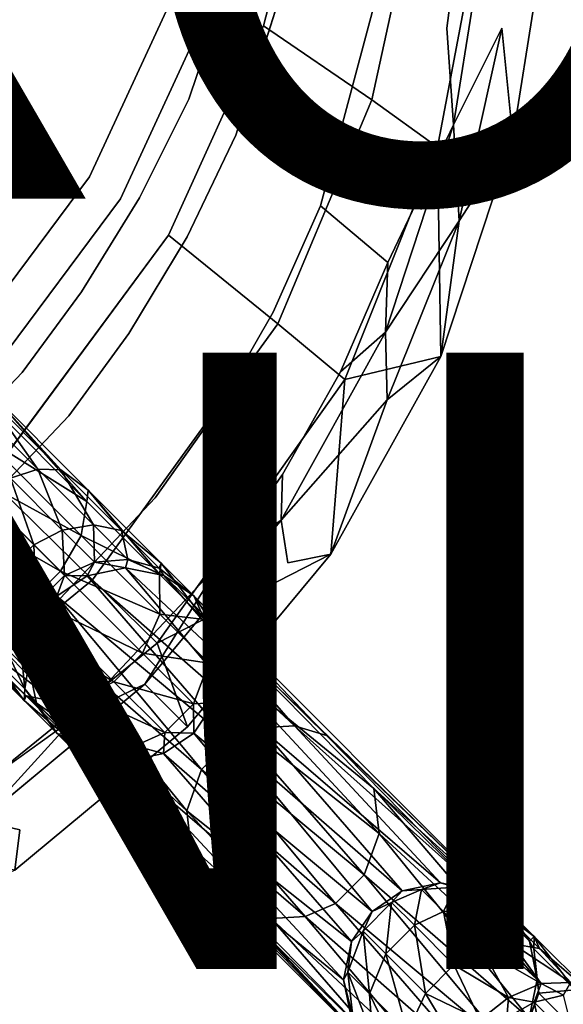
# Model space of a CAD drawing. Units: inches. Extents: x -8.1 to 14.7, y -14 to 8.1.
# Drawn here: x 5.2 to 6.9, y -6.6 to -3.4 of the extents above; entities that cross this region are included whole.
import ezdxf

# ---------------------------------------------------------------- set-up
doc = ezdxf.new("R2010")
doc.units = ezdxf.units.IN
doc.header["$MEASUREMENT"] = 0
for name, color, linetype in [('SEAT-FINISH', 7, 'Continuous'), ('SEAT-LEGMETAL', 5, 'Continuous'), ('SEAT-PROD_NO', 7, 'Continuous'), ('SEAT-SEAT', 5, 'Continuous')]:
    doc.layers.add(name, color=color, linetype=linetype)
doc.styles.get("Standard").update_dxf_attribs({"font": 'arial.ttf'})

msp = doc.modelspace()

# ---------------------------------------------------------------- linework, layer by layer
at = {"layer": 'SEAT-LEGMETAL'}
for points in [[(4.9993, -4.6497, 28.8596), (5.2279, -4.8782, 28.7086), (5.0538, -4.6311, 28.9519)], [(5.3029, -4.8802, 28.7873), (5.0621, -4.6166, 29.0558), (5.0538, -4.6311, 28.9519)], [(5.0538, -4.6311, 28.9519), (5.2279, -4.8782, 28.7086), (5.3029, -4.8802, 28.7873)], [(5.3029, -4.8802, 28.7873), (5.3913, -4.9459, 28.8308), (5.0621, -4.6166, 29.0558)], [(5.0881, -4.6838, 29.1753), (5.0621, -4.6166, 29.0558), (5.3869, -4.9827, 28.9779)], [(5.3869, -4.9827, 28.9779), (5.0621, -4.6166, 29.0558), (5.3913, -4.9459, 28.8308)], [(4.9993, -4.6497, 28.8596), (5.1395, -4.9073, 28.648), (5.2279, -4.8782, 28.7086)], [(5.0455, -4.7695, 29.2861), (5.0881, -4.6838, 29.1753), (5.3869, -4.9827, 28.9779)], [(4.9657, -4.8722, 29.3446), (5.0455, -4.7695, 29.2861), (5.369, -5.0931, 29.0724)], [(5.369, -5.0931, 29.0724), (5.0455, -4.7695, 29.2861), (5.3869, -4.9827, 28.9779)], [(4.8729, -4.965, 29.3449), (4.9657, -4.8722, 29.3446), (5.3022, -5.2087, 29.1223)], [(4.9657, -4.8722, 29.3446), (5.369, -5.0931, 29.0724), (5.3022, -5.2087, 29.1223)], [(5.1395, -4.9073, 28.648), (5.3075, -5.0753, 28.416), (5.2279, -4.8782, 28.7086)], [(5.2279, -4.8782, 28.7086), (5.3075, -5.0753, 28.416), (5.4083, -5.0587, 28.4593)], [(5.2279, -4.8782, 28.7086), (5.4083, -5.0587, 28.4593), (5.3029, -4.8802, 28.7873)], [(5.4996, -5.0769, 28.5156), (5.3913, -4.9459, 28.8308), (5.3029, -4.8802, 28.7873)], [(5.3029, -4.8802, 28.7873), (5.4083, -5.0587, 28.4593), (5.4996, -5.0769, 28.5156)], [(5.0536, -4.9615, 28.6157), (5.2149, -5.1229, 28.3928), (5.1395, -4.9073, 28.648)], [(5.1395, -4.9073, 28.648), (5.2149, -5.1229, 28.3928), (5.3075, -5.0753, 28.416)], [(5.3869, -4.9827, 28.9779), (5.3913, -4.9459, 28.8308), (5.6229, -5.2187, 28.6519)], [(5.4996, -5.0769, 28.5156), (5.6289, -5.1834, 28.4378), (5.3913, -4.9459, 28.8308)], [(5.6229, -5.2187, 28.6519), (5.3913, -4.9459, 28.8308), (5.6289, -5.1834, 28.4378)], [(4.7955, -5.0276, 29.3069), (4.8729, -4.965, 29.3449), (5.2095, -5.3016, 29.1225)], [(4.8729, -4.965, 29.3449), (5.3022, -5.2087, 29.1223), (5.2095, -5.3016, 29.1225)], [(5.0536, -4.9615, 28.6157), (5.1223, -5.2158, 28.393), (5.2149, -5.1229, 28.3928)], [(5.3869, -4.9827, 28.9779), (5.6229, -5.2187, 28.6519), (5.369, -5.0931, 29.0724)], [(4.7955, -5.0276, 29.3069), (5.2095, -5.3016, 29.1225), (5.1236, -5.3558, 29.0901)], [(5.2149, -5.1229, 28.3928), (5.3151, -5.223, 28.1071), (5.3075, -5.0753, 28.416)], [(5.3075, -5.0753, 28.416), (5.4118, -5.1797, 28.1185), (5.4083, -5.0587, 28.4593)], [(5.3151, -5.223, 28.1071), (5.4118, -5.1797, 28.1185), (5.3075, -5.0753, 28.416)], [(5.4118, -5.1797, 28.1185), (5.5204, -5.1708, 28.1397), (5.4083, -5.0587, 28.4593)], [(5.4083, -5.0587, 28.4593), (5.5204, -5.1708, 28.1397), (5.4996, -5.0769, 28.5156)], [(5.6218, -5.1991, 28.1673), (5.6289, -5.1834, 28.4378), (5.4996, -5.0769, 28.5156)], [(5.5204, -5.1708, 28.1397), (5.6218, -5.1991, 28.1673), (5.4996, -5.0769, 28.5156)], [(5.369, -5.0931, 29.0724), (5.6245, -5.3485, 28.7195), (5.3022, -5.2087, 29.1223)], [(5.369, -5.0931, 29.0724), (5.6229, -5.2187, 28.6519), (5.6245, -5.3485, 28.7195)], [(5.1223, -5.2158, 28.393), (5.2225, -5.316, 28.1072), (5.2149, -5.1229, 28.3928)], [(5.2225, -5.316, 28.1072), (5.3151, -5.223, 28.1071), (5.2149, -5.1229, 28.3928)], [(5.4118, -5.1797, 28.1185), (5.5127, -5.1977, 27.9235), (5.5204, -5.1708, 28.1397)], [(5.5127, -5.1977, 27.9235), (5.6375, -5.2234, 27.9328), (5.5204, -5.1708, 28.1397)], [(5.5204, -5.1708, 28.1397), (5.6375, -5.2234, 27.9328), (5.6218, -5.1991, 28.1673)], [(5.3151, -5.223, 28.1071), (5.3878, -5.2238, 27.9174), (5.4118, -5.1797, 28.1185)], [(5.3878, -5.2238, 27.9174), (5.5127, -5.1977, 27.9235), (5.4118, -5.1797, 28.1185)], [(5.9505, -5.7177, 19.6567), (5.5127, -5.1977, 27.9235), (5.3878, -5.2238, 27.9174)], [(6.0609, -5.711, 19.6631), (5.6375, -5.2234, 27.9328), (5.5127, -5.1977, 27.9235)], [(6.0609, -5.711, 19.6631), (5.5127, -5.1977, 27.9235), (5.9505, -5.7177, 19.6567)], [(5.6218, -5.1991, 28.1673), (5.7348, -5.2894, 27.9429), (5.6289, -5.1834, 28.4378)], [(5.6375, -5.2234, 27.9328), (5.7348, -5.2894, 27.9429), (5.6218, -5.1991, 28.1673)], [(5.6229, -5.2187, 28.6519), (5.6289, -5.1834, 28.4378), (5.7694, -5.3652, 28.234)], [(5.6289, -5.1834, 28.4378), (5.7348, -5.2894, 27.9429), (5.7694, -5.3652, 28.234)], [(5.0657, -5.3417, 28.4287), (5.1723, -5.4483, 28.1247), (5.1223, -5.2158, 28.393)], [(5.1723, -5.4483, 28.1247), (5.2225, -5.316, 28.1072), (5.1223, -5.2158, 28.393)], [(5.3022, -5.2087, 29.1223), (5.568, -5.4745, 28.7552), (5.2095, -5.3016, 29.1225)], [(5.2225, -5.316, 28.1072), (5.2902, -5.2902, 27.9155), (5.3151, -5.223, 28.1071)], [(5.2902, -5.2902, 27.9155), (5.3878, -5.2238, 27.9174), (5.3151, -5.223, 28.1071)], [(5.8527, -5.7598, 19.6533), (5.3878, -5.2238, 27.9174), (5.2902, -5.2902, 27.9155)], [(5.3022, -5.2087, 29.1223), (5.6245, -5.3485, 28.7195), (5.568, -5.4745, 28.7552)], [(5.9505, -5.7177, 19.6567), (5.3878, -5.2238, 27.9174), (5.8527, -5.7598, 19.6533)], [(5.6229, -5.2187, 28.6519), (5.7694, -5.3652, 28.234), (5.6245, -5.3485, 28.7195)], [(6.1647, -5.742, 19.6715), (5.7348, -5.2894, 27.9429), (5.6375, -5.2234, 27.9328)], [(6.1647, -5.742, 19.6715), (5.6375, -5.2234, 27.9328), (6.0609, -5.711, 19.6631)], [(4.9459, -5.3913, 28.8308), (5.1835, -5.6289, 28.4378), (4.8762, -5.2804, 28.7603)], [(4.8762, -5.2804, 28.7603), (5.1835, -5.6289, 28.4378), (5.0673, -5.4716, 28.4963)], [(5.2095, -5.3016, 29.1225), (5.4753, -5.5674, 28.7553), (5.1236, -5.3558, 29.0901)], [(5.2095, -5.3016, 29.1225), (5.568, -5.4745, 28.7552), (5.4753, -5.5674, 28.7553)], [(5.2238, -5.3878, 27.9174), (5.2902, -5.2902, 27.9155), (5.2225, -5.316, 28.1072)], [(5.7598, -5.8527, 19.6533), (5.2902, -5.2902, 27.9155), (5.2238, -5.3878, 27.9174)], [(5.8527, -5.7598, 19.6533), (5.2902, -5.2902, 27.9155), (5.7598, -5.8527, 19.6533)], [(6.1647, -5.742, 19.6715), (6.7571, -6.3117, 11.4173), (5.7348, -5.2894, 27.9429)], [(6.7571, -6.3117, 11.4173), (5.8008, -5.3867, 27.953), (5.7348, -5.2894, 27.9429)], [(5.7694, -5.3652, 28.234), (5.7348, -5.2894, 27.9429), (5.8008, -5.3867, 27.953)], [(5.1723, -5.4483, 28.1247), (5.2238, -5.3878, 27.9174), (5.2225, -5.316, 28.1072)], [(5.1236, -5.3558, 29.0901), (5.3827, -5.6149, 28.7322), (5.0353, -5.3849, 29.0295)], [(5.186, -5.5903, 28.1578), (5.1723, -5.4483, 28.1247), (5.0657, -5.3417, 28.4287)], [(5.186, -5.5903, 28.1578), (5.0657, -5.3417, 28.4287), (5.0673, -5.4716, 28.4963)], [(5.1236, -5.3558, 29.0901), (5.4753, -5.5674, 28.7553), (5.3827, -5.6149, 28.7322)], [(5.6245, -5.3485, 28.7195), (5.7831, -5.5072, 28.2671), (5.568, -5.4745, 28.7552)], [(5.6245, -5.3485, 28.7195), (5.7694, -5.3652, 28.234), (5.7831, -5.5072, 28.2671)], [(5.7694, -5.3652, 28.234), (5.8008, -5.3867, 27.953), (5.8265, -5.5115, 27.9623)], [(5.7694, -5.3652, 28.234), (5.8265, -5.5115, 27.9623), (5.7831, -5.5072, 28.2671)], [(5.1906, -5.6133, 28.6325), (4.9459, -5.3913, 28.8308), (4.9602, -5.3829, 28.9508)], [(5.1906, -5.6133, 28.6325), (5.1835, -5.6289, 28.4378), (4.9459, -5.3913, 28.8308)], [(5.0353, -5.3849, 29.0295), (5.2819, -5.6315, 28.6889), (4.9602, -5.3829, 28.9508)], [(4.9602, -5.3829, 28.9508), (5.2819, -5.6315, 28.6889), (5.1906, -5.6133, 28.6325)], [(5.0353, -5.3849, 29.0295), (5.3827, -5.6149, 28.7322), (5.2819, -5.6315, 28.6889)], [(5.1977, -5.5127, 27.9235), (5.2238, -5.3878, 27.9174), (5.1723, -5.4483, 28.1247)], [(5.7112, -5.9868, 19.6585), (5.2238, -5.3878, 27.9174), (5.1977, -5.5127, 27.9235)], [(5.7598, -5.8527, 19.6533), (5.2238, -5.3878, 27.9174), (5.7112, -5.9868, 19.6585)], [(6.7571, -6.3117, 11.4173), (6.3186, -5.9145, 19.6917), (5.8008, -5.3867, 27.953)], [(5.8265, -5.5115, 27.9623), (5.8008, -5.3867, 27.953), (6.3186, -5.9145, 19.6917)], [(5.186, -5.5903, 28.1578), (5.1977, -5.5127, 27.9235), (5.1723, -5.4483, 28.1247)], [(5.0673, -5.4716, 28.4963), (5.1835, -5.6289, 28.4378), (5.186, -5.5903, 28.1578)], [(5.568, -5.4745, 28.7552), (5.733, -5.6395, 28.2846), (5.4753, -5.5674, 28.7553)], [(5.568, -5.4745, 28.7552), (5.7831, -5.5072, 28.2671), (5.733, -5.6395, 28.2846)], [(5.2234, -5.6375, 27.9328), (5.1977, -5.5127, 27.9235), (5.186, -5.5903, 28.1578)], [(5.7112, -5.9868, 19.6585), (5.1977, -5.5127, 27.9235), (5.7279, -6.132, 19.6686)], [(5.7279, -6.132, 19.6686), (5.1977, -5.5127, 27.9235), (5.2234, -5.6375, 27.9328)], [(5.7831, -5.5072, 28.2671), (5.8004, -5.6364, 27.9684), (5.733, -5.6395, 28.2846)], [(5.7831, -5.5072, 28.2671), (5.8265, -5.5115, 27.9623), (5.8004, -5.6364, 27.9684)], [(5.8265, -5.5115, 27.9623), (6.3354, -6.0597, 19.7017), (5.8004, -5.6364, 27.9684)], [(6.3186, -5.9145, 19.6917), (6.3354, -6.0597, 19.7017), (5.8265, -5.5115, 27.9623)], [(5.186, -5.5903, 28.1578), (5.1835, -5.6289, 28.4378), (5.2894, -5.7348, 27.9429)], [(5.186, -5.5903, 28.1578), (5.2894, -5.7348, 27.9429), (5.2234, -5.6375, 27.9328)], [(5.4753, -5.5674, 28.7553), (5.6404, -5.7324, 28.2846), (5.3827, -5.6149, 28.7322)], [(5.4753, -5.5674, 28.7553), (5.733, -5.6395, 28.2846), (5.6404, -5.7324, 28.2846)], [(5.3337, -5.7564, 28.2245), (5.1835, -5.6289, 28.4378), (5.1906, -5.6133, 28.6325)], [(5.2819, -5.6315, 28.6889), (5.4351, -5.7847, 28.2521), (5.1906, -5.6133, 28.6325)], [(5.1906, -5.6133, 28.6325), (5.4351, -5.7847, 28.2521), (5.3337, -5.7564, 28.2245)], [(5.3827, -5.6149, 28.7322), (5.5437, -5.7758, 28.2733), (5.2819, -5.6315, 28.6889)], [(5.3827, -5.6149, 28.7322), (5.6404, -5.7324, 28.2846), (5.5437, -5.7758, 28.2733)], [(5.3337, -5.7564, 28.2245), (5.2894, -5.7348, 27.9429), (5.1835, -5.6289, 28.4378)], [(5.7279, -6.132, 19.6686), (5.2234, -5.6375, 27.9328), (6.3117, -6.7571, 11.4173)], [(6.3117, -6.7571, 11.4173), (5.2234, -5.6375, 27.9328), (5.2894, -5.7348, 27.9429)], [(5.2819, -5.6315, 28.6889), (5.5437, -5.7758, 28.2733), (5.4351, -5.7847, 28.2521)], [(5.733, -5.6395, 28.2846), (5.734, -5.734, 27.9704), (5.6404, -5.7324, 28.2846)], [(5.733, -5.6395, 28.2846), (5.8004, -5.6364, 27.9684), (5.734, -5.734, 27.9704)], [(5.8004, -5.6364, 27.9684), (6.2867, -6.1938, 19.707), (5.734, -5.734, 27.9704)], [(5.8004, -5.6364, 27.9684), (6.3354, -6.0597, 19.7017), (6.2867, -6.1938, 19.707)], [(5.8527, -5.7598, 19.6533), (6.4101, -6.2462, 11.3918), (5.9505, -5.7177, 19.6567)], [(5.9505, -5.7177, 19.6567), (6.535, -6.2201, 11.3979), (6.0609, -5.711, 19.6631)], [(5.9505, -5.7177, 19.6567), (6.4101, -6.2462, 11.3918), (6.535, -6.2201, 11.3979)], [(6.0609, -5.711, 19.6631), (6.535, -6.2201, 11.3979), (6.6598, -6.2457, 11.4072)], [(6.0609, -5.711, 19.6631), (6.6598, -6.2457, 11.4072), (6.1647, -5.742, 19.6715)], [(5.3867, -5.8008, 27.953), (5.8818, -6.3045, 19.6888), (5.2894, -5.7348, 27.9429)], [(5.2894, -5.7348, 27.9429), (5.8818, -6.3045, 19.6888), (6.3117, -6.7571, 11.4173)], [(5.3337, -5.7564, 28.2245), (5.3867, -5.8008, 27.953), (5.2894, -5.7348, 27.9429)], [(5.6404, -5.7324, 28.2846), (5.6364, -5.8004, 27.9684), (5.5437, -5.7758, 28.2733)], [(5.6404, -5.7324, 28.2846), (5.734, -5.734, 27.9704), (5.6364, -5.8004, 27.9684)], [(5.734, -5.734, 27.9704), (6.1938, -6.2867, 19.707), (5.6364, -5.8004, 27.9684)], [(5.734, -5.734, 27.9704), (6.2867, -6.1938, 19.707), (6.1938, -6.2867, 19.707)], [(6.6598, -6.2457, 11.4072), (6.7571, -6.3117, 11.4173), (6.1647, -5.742, 19.6715)], [(5.4351, -5.7847, 28.2521), (5.3867, -5.8008, 27.953), (5.3337, -5.7564, 28.2245)], [(5.5437, -5.7758, 28.2733), (5.5115, -5.8265, 27.9623), (5.4351, -5.7847, 28.2521)], [(5.5437, -5.7758, 28.2733), (5.6364, -5.8004, 27.9684), (5.5115, -5.8265, 27.9623)], [(5.7598, -5.8527, 19.6533), (6.3126, -6.3126, 11.3899), (5.8527, -5.7598, 19.6533)], [(5.8527, -5.7598, 19.6533), (6.3126, -6.3126, 11.3899), (6.4101, -6.2462, 11.3918)], [(5.4351, -5.7847, 28.2521), (5.5115, -5.8265, 27.9623), (5.3867, -5.8008, 27.953)], [(5.5115, -5.8265, 27.9623), (5.9856, -6.3355, 19.6971), (5.3867, -5.8008, 27.953)], [(5.3867, -5.8008, 27.953), (5.9856, -6.3355, 19.6971), (5.8818, -6.3045, 19.6888)], [(5.6364, -5.8004, 27.9684), (6.0961, -6.3288, 19.7035), (5.5115, -5.8265, 27.9623)], [(5.6364, -5.8004, 27.9684), (6.1938, -6.2867, 19.707), (6.0961, -6.3288, 19.7035)], [(5.5115, -5.8265, 27.9623), (6.0961, -6.3288, 19.7035), (5.9856, -6.3355, 19.6971)], [(5.7112, -5.9868, 19.6585), (6.2462, -6.4101, 11.3918), (5.7598, -5.8527, 19.6533)], [(5.7598, -5.8527, 19.6533), (6.2462, -6.4101, 11.3918), (6.3126, -6.3126, 11.3899)], [(6.8232, -6.409, 11.4274), (6.3186, -5.9145, 19.6917), (6.7571, -6.3117, 11.4173)], [(6.8232, -6.409, 11.4274), (6.8488, -6.5338, 11.4367), (6.3186, -5.9145, 19.6917)], [(6.3186, -5.9145, 19.6917), (6.8488, -6.5338, 11.4367), (6.3354, -6.0597, 19.7017)], [(5.7279, -6.132, 19.6686), (6.2201, -6.535, 11.3979), (5.7112, -5.9868, 19.6585)], [(5.7112, -5.9868, 19.6585), (6.2201, -6.535, 11.3979), (6.2462, -6.4101, 11.3918)], [(6.8227, -6.6587, 11.4428), (6.2867, -6.1938, 19.707), (6.3354, -6.0597, 19.7017)], [(6.8227, -6.6587, 11.4428), (6.3354, -6.0597, 19.7017), (6.8488, -6.5338, 11.4367)], [(6.3117, -6.7571, 11.4173), (6.2457, -6.6598, 11.4072), (5.7279, -6.132, 19.6686)], [(5.7279, -6.132, 19.6686), (6.2457, -6.6598, 11.4072), (6.2201, -6.535, 11.3979)], [(6.7563, -6.7563, 11.4448), (6.1938, -6.2867, 19.707), (6.2867, -6.1938, 19.707)], [(6.7563, -6.7563, 11.4448), (6.2867, -6.1938, 19.707), (6.8227, -6.6587, 11.4428)], [(6.4101, -6.2462, 11.3918), (6.4736, -6.2414, 11.268), (6.535, -6.2201, 11.3979)], [(6.535, -6.2201, 11.3979), (6.4736, -6.2414, 11.268), (6.5834, -6.2338, 11.2818)], [(6.535, -6.2201, 11.3979), (6.5834, -6.2338, 11.2818), (6.6598, -6.2457, 11.4072)], [(6.3126, -6.3126, 11.3899), (6.3762, -6.2841, 11.2606), (6.4101, -6.2462, 11.3918)], [(6.45, -6.3578, 10.9438), (6.4736, -6.2414, 11.268), (6.3762, -6.2841, 11.2606)], [(6.4101, -6.2462, 11.3918), (6.3762, -6.2841, 11.2606), (6.4736, -6.2414, 11.268)], [(6.5451, -6.3129, 10.9608), (6.4736, -6.2414, 11.268), (6.45, -6.3578, 10.9438)], [(6.5451, -6.3129, 10.9608), (6.5834, -6.2338, 11.2818), (6.4736, -6.2414, 11.268)], [(6.6508, -6.3011, 10.9927), (6.5834, -6.2338, 11.2818), (6.5451, -6.3129, 10.9608)], [(6.6508, -6.3011, 10.9927), (6.6865, -6.2638, 11.2997), (6.5834, -6.2338, 11.2818)], [(6.6598, -6.2457, 11.4072), (6.5834, -6.2338, 11.2818), (6.6865, -6.2638, 11.2997)], [(6.6598, -6.2457, 11.4072), (6.6865, -6.2638, 11.2997), (6.7571, -6.3117, 11.4173)], [(6.6587, -6.8227, 11.4428), (6.0961, -6.3288, 19.7035), (6.1938, -6.2867, 19.707)], [(6.6587, -6.8227, 11.4428), (6.1938, -6.2867, 19.707), (6.7563, -6.7563, 11.4448)], [(6.3573, -6.4508, 10.9439), (6.3762, -6.2841, 11.2606), (6.2835, -6.377, 11.2606)], [(6.3126, -6.3126, 11.3899), (6.2835, -6.377, 11.2606), (6.3762, -6.2841, 11.2606)], [(6.45, -6.3578, 10.9438), (6.3762, -6.2841, 11.2606), (6.3573, -6.4508, 10.9439)], [(6.7483, -6.3257, 11.0341), (6.6865, -6.2638, 11.2997), (6.6508, -6.3011, 10.9927)], [(6.7483, -6.3257, 11.0341), (6.8393, -6.3939, 11.0323), (6.6865, -6.2638, 11.2997)], [(6.7571, -6.3117, 11.4173), (6.6865, -6.2638, 11.2997), (6.8393, -6.3939, 11.0323)], [(6.3117, -6.7571, 11.4173), (5.8818, -6.3045, 19.6888), (6.409, -6.8232, 11.4274)], [(6.409, -6.8232, 11.4274), (5.8818, -6.3045, 19.6888), (5.9856, -6.3355, 19.6971)], [(6.2462, -6.4101, 11.3918), (6.2835, -6.377, 11.2606), (6.3126, -6.3126, 11.3899)], [(6.45, -6.3578, 10.9438), (6.5786, -6.4865, 10.6642), (6.5451, -6.3129, 10.9608)], [(6.5451, -6.3129, 10.9608), (6.6698, -6.4376, 10.6898), (6.6508, -6.3011, 10.9927)], [(6.5786, -6.4865, 10.6642), (6.6698, -6.4376, 10.6898), (6.5451, -6.3129, 10.9608)], [(6.6698, -6.4376, 10.6898), (6.7682, -6.4185, 10.7376), (6.6508, -6.3011, 10.9927)], [(6.6508, -6.3011, 10.9927), (6.7682, -6.4185, 10.7376), (6.7483, -6.3257, 11.0341)], [(6.8393, -6.3939, 11.0323), (6.8232, -6.409, 11.4274), (6.7571, -6.3117, 11.4173)], [(6.5338, -6.8488, 11.4367), (5.9856, -6.3355, 19.6971), (6.0961, -6.3288, 19.7035)], [(6.409, -6.8232, 11.4274), (5.9856, -6.3355, 19.6971), (6.5338, -6.8488, 11.4367)], [(6.5338, -6.8488, 11.4367), (6.0961, -6.3288, 19.7035), (6.6587, -6.8227, 11.4428)], [(6.8562, -6.4335, 10.7997), (6.8393, -6.3939, 11.0323), (6.7483, -6.3257, 11.0341)], [(6.7682, -6.4185, 10.7376), (6.8562, -6.4335, 10.7997), (6.7483, -6.3257, 11.0341)], [(6.3048, -6.5807, 10.9701), (6.2835, -6.377, 11.2606), (6.2344, -6.5104, 11.272)], [(6.2462, -6.4101, 11.3918), (6.2344, -6.5104, 11.272), (6.2835, -6.377, 11.2606)], [(6.3573, -6.4508, 10.9439), (6.2835, -6.377, 11.2606), (6.3048, -6.5807, 10.9701)], [(6.3573, -6.4508, 10.9439), (6.4859, -6.5794, 10.6644), (6.45, -6.3578, 10.9438)], [(6.4859, -6.5794, 10.6644), (6.5786, -6.4865, 10.6642), (6.45, -6.3578, 10.9438)], [(6.2201, -6.535, 11.3979), (6.2344, -6.5104, 11.272), (6.2462, -6.4101, 11.3918)], [(6.6698, -6.4376, 10.6898), (6.8616, -6.5467, 10.55), (6.7682, -6.4185, 10.7376)], [(6.8616, -6.5467, 10.55), (6.9575, -6.5434, 10.6343), (6.7682, -6.4185, 10.7376)], [(6.7682, -6.4185, 10.7376), (6.9575, -6.5434, 10.6343), (6.8562, -6.4335, 10.7997)], [(6.8381, -6.4339, 11.3432), (6.8232, -6.409, 11.4274), (6.8393, -6.3939, 11.0323)], [(6.8381, -6.4339, 11.3432), (6.8488, -6.5338, 11.4367), (6.8232, -6.409, 11.4274)], [(6.8381, -6.4339, 11.3432), (6.8393, -6.3939, 11.0323), (6.9716, -6.5674, 10.9501)], [(6.8562, -6.4335, 10.7997), (7.0235, -6.5781, 10.7258), (6.8393, -6.3939, 11.0323)], [(6.8393, -6.3939, 11.0323), (7.0235, -6.5781, 10.7258), (6.9716, -6.5674, 10.9501)], [(6.3048, -6.5807, 10.9701), (6.4273, -6.7033, 10.7038), (6.3573, -6.4508, 10.9439)], [(6.4273, -6.7033, 10.7038), (6.4859, -6.5794, 10.6644), (6.3573, -6.4508, 10.9439)], [(6.5786, -6.4865, 10.6642), (6.7557, -6.5917, 10.4946), (6.6698, -6.4376, 10.6898)], [(6.7557, -6.5917, 10.4946), (6.8616, -6.5467, 10.55), (6.6698, -6.4376, 10.6898)], [(6.8538, -6.5779, 11.3648), (6.8488, -6.5338, 11.4367), (6.8381, -6.4339, 11.3432)], [(6.8538, -6.5779, 11.3648), (6.8381, -6.4339, 11.3432), (6.9716, -6.5674, 10.9501)], [(6.9575, -6.5434, 10.6343), (7.0235, -6.5781, 10.7258), (6.8562, -6.4335, 10.7997)], [(6.2201, -6.535, 11.3979), (6.2501, -6.6544, 11.2936), (6.2344, -6.5104, 11.272)], [(6.3048, -6.5807, 10.9701), (6.2344, -6.5104, 11.272), (6.3139, -6.7181, 11.0199)], [(6.3139, -6.7181, 11.0199), (6.2344, -6.5104, 11.272), (6.2501, -6.6544, 11.2936)], [(6.4859, -6.5794, 10.6644), (6.6641, -6.6641, 10.4771), (6.5786, -6.4865, 10.6642)], [(6.6641, -6.6641, 10.4771), (6.7557, -6.5917, 10.4946), (6.5786, -6.4865, 10.6642)], [(6.2457, -6.6598, 11.4072), (6.2501, -6.6544, 11.2936), (6.2201, -6.535, 11.3979)], [(6.8392, -6.607, 10.4662), (6.8616, -6.5467, 10.55), (6.7557, -6.5917, 10.4946)], [(6.8538, -6.5779, 11.3648), (6.8227, -6.6587, 11.4428), (6.8488, -6.5338, 11.4367)], [(6.9338, -6.5842, 10.5195), (6.8616, -6.5467, 10.55), (6.8392, -6.607, 10.4662)], [(6.9338, -6.5842, 10.5195), (6.9575, -6.5434, 10.6343), (6.8616, -6.5467, 10.55)], [(6.425, -6.8292, 10.7784), (6.4273, -6.7033, 10.7038), (6.3048, -6.5807, 10.9701)], [(6.425, -6.8292, 10.7784), (6.3048, -6.5807, 10.9701), (6.3139, -6.7181, 11.0199)], [(6.4273, -6.7033, 10.7038), (6.5917, -6.7557, 10.4946), (6.4859, -6.5794, 10.6644)], [(6.5917, -6.7557, 10.4946), (6.6641, -6.6641, 10.4771), (6.4859, -6.5794, 10.6644)], [(6.8048, -6.7113, 11.3762), (6.8227, -6.6587, 11.4428), (6.8538, -6.5779, 11.3648)], [(6.8048, -6.7113, 11.3762), (6.8538, -6.5779, 11.3648), (6.9693, -6.6933, 11.0247)], [(6.9693, -6.6933, 11.0247), (6.8538, -6.5779, 11.3648), (6.9716, -6.5674, 10.9501)], [(6.7499, -6.6578, 10.4377), (6.7557, -6.5917, 10.4946), (6.6641, -6.6641, 10.4771)], [(6.8392, -6.607, 10.4662), (6.7557, -6.5917, 10.4946), (6.7499, -6.6578, 10.4377)], [(6.7499, -6.6578, 10.4377), (6.8778, -6.7857, 10.1427), (6.8392, -6.607, 10.4662)], [(6.8392, -6.607, 10.4662), (6.9745, -6.7423, 10.154), (6.9338, -6.5842, 10.5195)], [(6.8778, -6.7857, 10.1427), (6.9745, -6.7423, 10.154), (6.8392, -6.607, 10.4662)]]:
    msp.add_3dface(points, dxfattribs=at)
at = {"layer": 'SEAT-SEAT'}
for points, invisible_edges in [([(6.3414, -3.2894, 29.1686), (6.5555, -3.4476, 28.9176), (6.4327, -2.6203, 29.1742)], 3), ([(6.5555, -3.4476, 28.9176), (6.6486, -2.7418, 28.9192), (6.4327, -2.6203, 29.1742)], 14), ([(5.0709, -3.2838, 29.3647), (5.3159, -3.4289, 29.396), (5.2701, -2.6861, 29.3647)], 15), ([(5.3159, -3.4289, 29.396), (5.5292, -2.8015, 29.396), (5.2701, -2.6861, 29.3647)], 15), ([(6.5555, -3.4476, 28.9176), (6.6939, -3.0254, 28.8059), (6.6486, -2.7418, 28.9192)], 3), ([(5.8004, -3.3424, 29.6351), (6.1329, -2.768, 29.5988), (5.9607, -3.4395, 29.5988)], 13), ([(6.1329, -2.768, 29.5988), (6.4687, -2.9566, 29.414), (5.9607, -3.4395, 29.5988)], 3), ([(5.3159, -3.4289, 29.396), (5.424, -3.4919, 29.4057), (5.5292, -2.8015, 29.396)], 15), ([(5.5292, -2.8015, 29.396), (5.424, -3.4919, 29.4057), (5.644, -2.8516, 29.4057)], 15), ([(5.424, -3.4919, 29.4057), (5.4825, -3.5259, 29.4087), (5.644, -2.8516, 29.4057)], 15), ([(5.644, -2.8516, 29.4057), (5.4825, -3.5259, 29.4087), (5.7065, -2.8787, 29.4087)], 15), ([(5.4825, -3.5259, 29.4087), (5.5384, -3.5583, 29.4093), (5.7065, -2.8787, 29.4087)], 15), ([(5.7065, -2.8787, 29.4087), (5.5384, -3.5583, 29.4093), (5.7664, -2.9048, 29.4093)], 15), ([(5.5384, -3.5583, 29.4093), (5.6211, -3.6101, 29.4046), (5.7664, -2.9048, 29.4093)], 15), ([(5.7664, -2.9048, 29.4093), (5.6211, -3.6101, 29.4046), (5.8519, -2.9466, 29.4047)], 15), ([(5.6211, -3.6101, 29.4046), (5.676, -3.6476, 29.3969), (5.8519, -2.9466, 29.4047)], 15), ([(5.8519, -2.9466, 29.4047), (5.676, -3.6476, 29.3969), (5.9064, -2.977, 29.3973)], 15), ([(5.9607, -3.4395, 29.5988), (6.4687, -2.9566, 29.414), (6.3121, -3.68, 29.414)], 1), ([(6.4687, -2.9566, 29.414), (6.6688, -3.0775, 29.2163), (6.3121, -3.68, 29.414)], 3), ([(5.676, -3.6476, 29.3969), (5.7177, -3.6772, 29.3885), (5.9064, -2.977, 29.3973)], 15), ([(5.9064, -2.977, 29.3973), (5.7177, -3.6772, 29.3885), (5.9468, -3.0011, 29.3891)], 13), ([(5.7177, -3.6772, 29.3885), (5.8712, -3.7942, 29.3369), (5.9468, -3.0011, 29.3891)], 3), ([(5.8712, -3.7942, 29.3369), (6.0908, -3.097, 29.3401), (5.9468, -3.0011, 29.3891)], 14), ([(6.5771, -3.7608, 28.8065), (6.6939, -3.0254, 28.8059), (6.5555, -3.4476, 28.9176)], 2), ([(6.6939, -3.0254, 28.8059), (6.5771, -3.7608, 28.8065), (6.7341, -3.4468, 28.872)], 12), ([(6.757, -3.2897, 28.8718), (6.6939, -3.0254, 28.8059), (6.7341, -3.4468, 28.872)], 15), ([(4.4037, -3.2452, 29.5259), (5.2588, -3.0654, 29.614), (4.9923, -3.6575, 29.614)], 15), ([(5.6941, -3.2842, 29.6446), (4.9923, -3.6575, 29.614), (5.2588, -3.0654, 29.614)], 15), ([(6.6688, -3.0775, 29.2163), (6.8888, -3.0507, 28.937), (6.7691, -3.8044, 28.937)], 13), ([(6.757, -3.2897, 28.8718), (6.7341, -3.4468, 28.872), (6.8888, -3.0507, 28.937)], 15), ([(6.8888, -3.0507, 28.937), (6.7341, -3.4468, 28.872), (6.7691, -3.8044, 28.937)], 1), ([(5.8712, -3.7942, 29.3369), (6.1452, -4.0238, 29.1579), (6.0908, -3.097, 29.3401)], 3), ([(6.1452, -4.0238, 29.1579), (6.3414, -3.2894, 29.1686), (6.0908, -3.097, 29.3401)], 14), ([(6.3121, -3.68, 29.414), (6.6688, -3.0775, 29.2163), (6.5247, -3.8332, 29.2163)], 1), ([(6.6688, -3.0775, 29.2163), (6.7691, -3.8044, 28.937), (6.5247, -3.8332, 29.2163)], 1), ([(5.3957, -3.929, 29.6446), (4.9923, -3.6575, 29.614), (5.6941, -3.2842, 29.6446)], 3), ([(5.1685, -3.7253, 29.396), (5.3159, -3.4289, 29.396), (5.0709, -3.2838, 29.3647)], 15), ([(5.8004, -3.3424, 29.6351), (5.3957, -3.929, 29.6446), (5.6941, -3.2842, 29.6446)], 13), ([(6.1452, -4.0238, 29.1579), (6.3638, -4.2076, 28.9091), (6.3414, -3.2894, 29.1686)], 2), ([(6.3638, -4.2076, 28.9091), (6.5555, -3.4476, 28.9176), (6.3414, -3.2894, 29.1686)], 15), ([(5.4965, -4.0004, 29.6351), (5.3957, -3.929, 29.6446), (5.8004, -3.3424, 29.6351)], 3), ([(5.4965, -4.0004, 29.6351), (5.8004, -3.3424, 29.6351), (5.9607, -3.4395, 29.5988)], 14), ([(5.1685, -3.7253, 29.396), (5.2724, -3.7947, 29.4057), (5.3159, -3.4289, 29.396)], 15), ([(5.2724, -3.7947, 29.4057), (5.424, -3.4919, 29.4057), (5.3159, -3.4289, 29.396)], 15), ([(5.4965, -4.0004, 29.6351), (5.9607, -3.4395, 29.5988), (5.6527, -4.1184, 29.5988)], 13), ([(5.9607, -3.4395, 29.5988), (6.3121, -3.68, 29.414), (5.6527, -4.1184, 29.5988)], 2), ([(6.3638, -4.2076, 28.9091), (6.5771, -3.7608, 28.8065), (6.5555, -3.4476, 28.9176)], 12), ([(5.2724, -3.7947, 29.4057), (5.3286, -3.8321, 29.4087), (5.424, -3.4919, 29.4057)], 15), ([(5.424, -3.4919, 29.4057), (5.3286, -3.8321, 29.4087), (5.4825, -3.5259, 29.4087)], 15), ([(5.3286, -3.8321, 29.4087), (5.3822, -3.8678, 29.4093), (5.4825, -3.5259, 29.4087)], 15), ([(5.4825, -3.5259, 29.4087), (5.3822, -3.8678, 29.4093), (5.5384, -3.5583, 29.4093)], 15), ([(5.3822, -3.8678, 29.4093), (5.4626, -3.9244, 29.4046), (5.5384, -3.5583, 29.4093)], 15), ([(5.5384, -3.5583, 29.4093), (5.4626, -3.9244, 29.4046), (5.6211, -3.6101, 29.4046)], 15), ([(5.4626, -3.9244, 29.4046), (5.5168, -3.9651, 29.3968), (5.6211, -3.6101, 29.4046)], 15), ([(5.6211, -3.6101, 29.4046), (5.5168, -3.9651, 29.3968), (5.676, -3.6476, 29.3969)], 15), ([(5.3957, -3.929, 29.6446), (4.4853, -4.3443, 29.614), (4.9923, -3.6575, 29.614)], 15), ([(5.5168, -3.9651, 29.3968), (5.5582, -3.9973, 29.3883), (5.676, -3.6476, 29.3969)], 15), ([(5.676, -3.6476, 29.3969), (5.5582, -3.9973, 29.3883), (5.7177, -3.6772, 29.3885)], 13), ([(5.5582, -3.9973, 29.3883), (5.7129, -4.1236, 29.336), (5.7177, -3.6772, 29.3885)], 3), ([(5.6527, -4.1184, 29.5988), (6.3121, -3.68, 29.414), (6.007, -4.4059, 29.414)], 1), ([(5.7177, -3.6772, 29.3885), (5.7129, -4.1236, 29.336), (5.8712, -3.7942, 29.3369)], 13), ([(6.3121, -3.68, 29.414), (6.5247, -3.8332, 29.2163), (6.007, -4.4059, 29.414)], 2), ([(5.0939, -4.0838, 29.4057), (5.2724, -3.7947, 29.4057), (5.1685, -3.7253, 29.396)], 15), ([(5.0939, -4.0838, 29.4057), (5.1476, -4.1246, 29.4087), (5.2724, -3.7947, 29.4057)], 15), ([(5.2724, -3.7947, 29.4057), (5.1476, -4.1246, 29.4087), (5.3286, -3.8321, 29.4087)], 15), ([(5.7129, -4.1236, 29.336), (5.9921, -4.3683, 29.1547), (5.8712, -3.7942, 29.3369)], 3), ([(5.9921, -4.3683, 29.1547), (6.1452, -4.0238, 29.1579), (5.8712, -3.7942, 29.3369)], 14), ([(5.1476, -4.1246, 29.4087), (5.1987, -4.1634, 29.4093), (5.3286, -3.8321, 29.4087)], 15), ([(5.3286, -3.8321, 29.4087), (5.1987, -4.1634, 29.4093), (5.3822, -3.8678, 29.4093)], 15), ([(6.007, -4.4059, 29.414), (6.5247, -3.8332, 29.2163), (6.2243, -4.5875, 29.2163)], 1), ([(5.1987, -4.1634, 29.4093), (5.2762, -4.2247, 29.4046), (5.3822, -3.8678, 29.4093)], 15), ([(5.3822, -3.8678, 29.4093), (5.2762, -4.2247, 29.4046), (5.4626, -3.9244, 29.4046)], 15), ([(4.8356, -4.6807, 29.6446), (4.4853, -4.3443, 29.614), (5.3957, -3.929, 29.6446)], 3), ([(5.4965, -4.0004, 29.6351), (4.8356, -4.6807, 29.6446), (5.3957, -3.929, 29.6446)], 13), ([(5.2762, -4.2247, 29.4046), (5.3292, -4.2685, 29.3968), (5.4626, -3.9244, 29.4046)], 15), ([(5.4626, -3.9244, 29.4046), (5.3292, -4.2685, 29.3968), (5.5168, -3.9651, 29.3968)], 15), ([(5.3292, -4.2685, 29.3968), (5.3701, -4.3029, 29.3881), (5.5168, -3.9651, 29.3968)], 15), ([(5.5168, -3.9651, 29.3968), (5.3701, -4.3029, 29.3881), (5.5582, -3.9973, 29.3883)], 13), ([(4.9254, -4.7673, 29.6351), (4.8356, -4.6807, 29.6446), (5.4965, -4.0004, 29.6351)], 3), ([(4.9254, -4.7673, 29.6351), (5.4965, -4.0004, 29.6351), (5.6527, -4.1184, 29.5988)], 14), ([(5.3701, -4.3029, 29.3881), (5.5239, -4.4372, 29.3354), (5.5582, -3.9973, 29.3883)], 3), ([(5.5582, -3.9973, 29.3883), (5.5239, -4.4372, 29.3354), (5.7129, -4.1236, 29.336)], 13), ([(5.9921, -4.3683, 29.1547), (6.2107, -4.5619, 28.9063), (6.1452, -4.0238, 29.1579)], 3), ([(6.2107, -4.5619, 28.9063), (6.3638, -4.2076, 28.9091), (6.1452, -4.0238, 29.1579)], 12), ([(4.9254, -4.7673, 29.6351), (5.6527, -4.1184, 29.5988), (5.0687, -4.9067, 29.5988)], 13), ([(5.6527, -4.1184, 29.5988), (6.007, -4.4059, 29.414), (5.0687, -4.9067, 29.5988)], 2), ([(5.1476, -4.1246, 29.4087), (5.0107, -4.4164, 29.4093), (5.1987, -4.1634, 29.4093)], 15), ([(5.5239, -4.4372, 29.3354), (5.8049, -4.6946, 29.1526), (5.7129, -4.1236, 29.336)], 3), ([(5.7129, -4.1236, 29.336), (5.8049, -4.6946, 29.1526), (5.9921, -4.3683, 29.1547)], 13), ([(5.0107, -4.4164, 29.4093), (5.0853, -4.4816, 29.4046), (5.1987, -4.1634, 29.4093)], 15), ([(5.1987, -4.1634, 29.4093), (5.0853, -4.4816, 29.4046), (5.2762, -4.2247, 29.4046)], 15), ([(5.0853, -4.4816, 29.4046), (5.1369, -4.5279, 29.3967), (5.2762, -4.2247, 29.4046)], 15), ([(5.2762, -4.2247, 29.4046), (5.1369, -4.5279, 29.3967), (5.3292, -4.2685, 29.3968)], 15), ([(5.1369, -4.5279, 29.3967), (5.1768, -4.5641, 29.388), (5.3292, -4.2685, 29.3968)], 15), ([(5.3292, -4.2685, 29.3968), (5.1768, -4.5641, 29.388), (5.3701, -4.3029, 29.3881)], 13), ([(5.1768, -4.5641, 29.388), (5.3285, -4.7046, 29.3351), (5.3701, -4.3029, 29.3881)], 3), ([(5.3701, -4.3029, 29.3881), (5.3285, -4.7046, 29.3351), (5.5239, -4.4372, 29.3354)], 13), ([(5.8049, -4.6946, 29.1526), (6.0225, -4.8957, 28.9044), (5.9921, -4.3683, 29.1547)], 3), ([(6.0225, -4.8957, 28.9044), (6.2107, -4.5619, 28.9063), (5.9921, -4.3683, 29.1547)], 14), ([(5.0687, -4.9067, 29.5988), (6.007, -4.4059, 29.414), (5.4056, -5.2366, 29.414)], 1), ([(6.007, -4.4059, 29.414), (6.2243, -4.5875, 29.2163), (5.4056, -5.2366, 29.414)], 2), ([(5.3285, -4.7046, 29.3351), (5.6085, -4.9709, 29.1515), (5.5239, -4.4372, 29.3354)], 3), ([(5.5239, -4.4372, 29.3354), (5.6085, -4.9709, 29.1515), (5.8049, -4.6946, 29.1526)], 13), ([(6.0178, -5.0434, 28.8045), (6.356, -4.4339, 28.8052), (6.2107, -4.5619, 28.9063)], 12), ([(5.1369, -4.5279, 29.3967), (4.7229, -5.0423, 29.388), (5.1768, -4.5641, 29.388)], 13), ([(4.7229, -5.0423, 29.388), (4.8667, -5.192, 29.335), (5.1768, -4.5641, 29.388)], 3), ([(5.1768, -4.5641, 29.388), (4.8667, -5.192, 29.335), (5.3285, -4.7046, 29.3351)], 13), ([(6.0225, -4.8957, 28.9044), (6.0178, -5.0434, 28.8045), (6.2107, -4.5619, 28.9063)], 2), ([(5.4056, -5.2366, 29.414), (6.2243, -4.5875, 29.2163), (5.615, -5.4423, 29.2163)], 1), ([(6.3613, -4.6531, 28.871), (6.0178, -5.0434, 28.8045), (6.0397, -5.1821, 28.8707)], 12), ([(6.1792, -5.1539, 28.937), (6.3613, -4.6531, 28.871), (6.0397, -5.1821, 28.8707)], 2), ([(5.6085, -4.9709, 29.1515), (5.8242, -5.1775, 28.9033), (5.8049, -4.6946, 29.1526)], 3), ([(5.8049, -4.6946, 29.1526), (5.8242, -5.1775, 28.9033), (6.0225, -4.8957, 28.9044)], 13), ([(4.8667, -5.192, 29.335), (5.1377, -5.4701, 29.1511), (5.3285, -4.7046, 29.3351)], 3), ([(5.3285, -4.7046, 29.3351), (5.1377, -5.4701, 29.1511), (5.6085, -4.9709, 29.1515)], 13), ([(5.0687, -4.9067, 29.5988), (5.4056, -5.2366, 29.414), (4.3134, -5.5342, 29.5988)], 2), ([(5.1377, -5.4701, 29.1511), (5.347, -5.6842, 28.9029), (5.6085, -4.9709, 29.1515)], 2), ([(5.6085, -4.9709, 29.1515), (5.347, -5.6842, 28.9029), (5.8242, -5.1775, 28.9033)], 13), ([(6.0178, -5.0434, 28.8045), (5.5758, -5.5758, 28.8043), (6.0397, -5.1821, 28.8707)], 2), ([(6.1792, -5.1539, 28.937), (6.0397, -5.1821, 28.8707), (5.714, -5.714, 28.937)], 2), ([(6.0397, -5.1821, 28.8707), (5.5758, -5.5758, 28.8043), (5.6449, -5.6449, 28.8707)], 13), ([(5.714, -5.714, 28.937), (6.0397, -5.1821, 28.8707), (5.6449, -5.6449, 28.8707)], 3), ([(4.3134, -5.5342, 29.5988), (5.4056, -5.2366, 29.414), (4.6127, -5.8865, 29.414)], 1), ([(5.4056, -5.2366, 29.414), (5.615, -5.4423, 29.2163), (4.6127, -5.8865, 29.414)], 2), ([(4.6127, -5.8865, 29.414), (5.615, -5.4423, 29.2163), (4.8012, -6.1031, 29.2163)], 1), ([(5.615, -5.4423, 29.2163), (5.1539, -6.1792, 28.937), (4.8012, -6.1031, 29.2163)], 1), ([(5.615, -5.4423, 29.2163), (5.714, -5.714, 28.937), (5.1539, -6.1792, 28.937)], 12), ([(5.1377, -5.4701, 29.1511), (4.7813, -6.0923, 28.905), (5.347, -5.6842, 28.9029)], 1), ([(5.17, -6.0484, 28.8707), (5.5758, -5.5758, 28.8043), (5.0434, -6.0178, 28.8045)], 1), ([(5.17, -6.0484, 28.8707), (5.6449, -5.6449, 28.8707), (5.5758, -5.5758, 28.8043)], 13), ([(5.714, -5.714, 28.937), (5.6449, -5.6449, 28.8707), (5.17, -6.0484, 28.8707)], 14), ([(5.17, -6.0484, 28.8707), (5.1539, -6.1792, 28.937), (5.714, -5.714, 28.937)], 12), ([(5.17, -6.0484, 28.8707), (5.0434, -6.0178, 28.8045), (4.6397, -6.368, 28.871)], 12), ([(4.6397, -6.368, 28.871), (5.1539, -6.1792, 28.937), (5.17, -6.0484, 28.8707)], 12)]:
    msp.add_3dface(points, dxfattribs=dict(at, invisible_edges=invisible_edges))
for points in [[(6.7341, -3.4468, 28.872), (6.5771, -3.7608, 28.8065), (6.5955, -4.0721, 28.8715)], [(6.7691, -3.8044, 28.937), (6.7341, -3.4468, 28.872), (6.5955, -4.0721, 28.8715)], [(6.356, -4.4339, 28.8052), (6.5771, -3.7608, 28.8065), (6.3638, -4.2076, 28.9091)], [(6.5771, -3.7608, 28.8065), (6.356, -4.4339, 28.8052), (6.5955, -4.0721, 28.8715)], [(6.5247, -3.8332, 29.2163), (6.5355, -4.5128, 28.937), (6.2243, -4.5875, 29.2163)], [(6.5247, -3.8332, 29.2163), (6.7691, -3.8044, 28.937), (6.5355, -4.5128, 28.937)], [(6.7691, -3.8044, 28.937), (6.5955, -4.0721, 28.8715), (6.5355, -4.5128, 28.937)], [(6.5955, -4.0721, 28.8715), (6.356, -4.4339, 28.8052), (6.3613, -4.6531, 28.871)], [(6.5355, -4.5128, 28.937), (6.5955, -4.0721, 28.8715), (6.3613, -4.6531, 28.871)], [(6.2107, -4.5619, 28.9063), (6.356, -4.4339, 28.8052), (6.3638, -4.2076, 28.9091)], [(6.356, -4.4339, 28.8052), (6.0178, -5.0434, 28.8045), (6.3613, -4.6531, 28.871)], [(6.2243, -4.5875, 29.2163), (6.5355, -4.5128, 28.937), (6.1792, -5.1539, 28.937)], [(6.5355, -4.5128, 28.937), (6.3613, -4.6531, 28.871), (6.1792, -5.1539, 28.937)], [(6.2243, -4.5875, 29.2163), (6.1792, -5.1539, 28.937), (5.615, -5.4423, 29.2163)], [(5.8242, -5.1775, 28.9033), (6.0178, -5.0434, 28.8045), (6.0225, -4.8957, 28.9044)], [(5.8242, -5.1775, 28.9033), (5.5758, -5.5758, 28.8043), (6.0178, -5.0434, 28.8045)], [(5.615, -5.4423, 29.2163), (6.1792, -5.1539, 28.937), (5.714, -5.714, 28.937)], [(5.347, -5.6842, 28.9029), (5.5758, -5.5758, 28.8043), (5.8242, -5.1775, 28.9033)], [(5.347, -5.6842, 28.9029), (5.0434, -6.0178, 28.8045), (5.5758, -5.5758, 28.8043)], [(4.7813, -6.0923, 28.905), (5.0434, -6.0178, 28.8045), (5.347, -5.6842, 28.9029)]]:
    msp.add_3dface(points, dxfattribs=at)

# ---------------------------------------------------------------- texts
at = {"layer": 'SEAT-FINISH'}
msp.add_attdef('FINISH', (2, -6.5), '', height=2, dxfattribs=at)
at = {"layer": 'SEAT-PROD_NO', "flags": 8}
msp.add_attdef('PROD_NO', (2, -4), 'SEDP30HN', height=2, dxfattribs=at)

doc.saveas('drawing.dxf')
